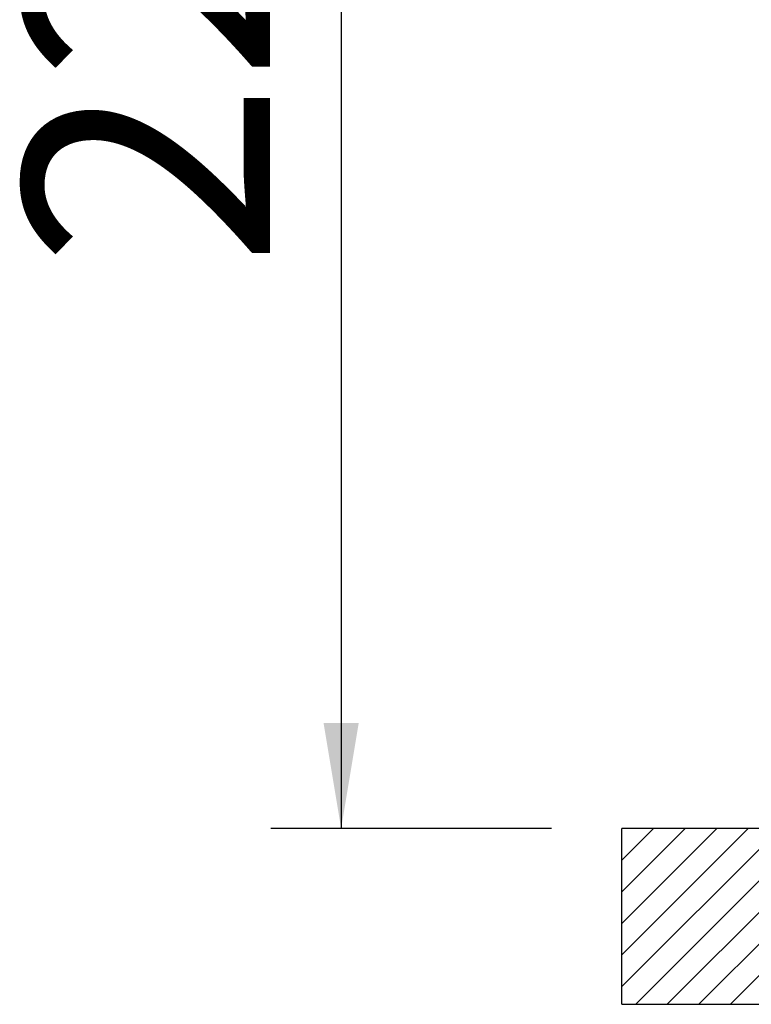
# Model space of a CAD drawing. Extents: x -40 to 841, y -34 to 591.
# Drawn here: x 431 to 452, y 347 to 375 of the extents above; entities that cross this region are included whole.
import ezdxf

# ---------------------------------------------------------------- set-up
doc = ezdxf.new("R2010")
doc.units = 0
doc.layers.get('0').update_dxf_attribs({"linetype": 'CONTINUOUS'})
doc.styles.add('SLDTEXTSTYLE2', font='TXT', dxfattribs={"width": 0.605})
doc.dimstyles.new('SLDDIMSTYLE0', dxfattribs={"dimtxt": 5.172414, "dimasz": 3, "dimexe": 0, "dimexo": 0.0625, "dimgap": 1.293103, "dimtad": 1, "dimdec": 0, "dimlfac": 5, "dimrnd": 1e-09, "dimzin": 12, "dimtxsty": 'SLDTEXTSTYLE2', "dimsah": 1, "dimcen": 0.09, "dimazin": 3, "dimtfac": 1, "dimtdec": 0, "dimtofl": 0, "dimtmove": 0, "dimatfit": 3, "dimtolj": 1, "dimtzin": 12})

# ---------------------------------------------------------------- blocks, each defined once
blk = doc.blocks.new('_D_12')
at = {"color": 7, "linetype": 'CONTINUOUS'}
for p, q in [((474.055, 397.431), (438.477, 397.431)), ((440.477, 397.431), (440.477, 352.382)), ((446.467, 352.382), (438.477, 352.382))]:
    blk.add_line(p, q, dxfattribs=at)
for points in [[(440.477, 397.431), (439.977, 394.431), (440.977, 394.431)], [(440.477, 352.382), (440.977, 355.382), (439.977, 355.382)]]:
    blk.add_solid(points, dxfattribs=at)
at = {"color": 7, "linetype": 'CONTINUOUS', "insert": (431.454, 368.33), "char_height": 7, "attachment_point": 1, "rotation": 90, "style": 'SLDTEXTSTYLE2'}
blk.add_mtext('225', dxfattribs=at)

msp = doc.modelspace()

# ---------------------------------------------------------------- hatches: boundary and pattern name
h = msp.add_hatch()
h.set_pattern_fill('ANSI31', scale=0.2, style=0)
h.paths.add_polyline_path([(448.467351, 352.382496), (448.467351, 347.382496), (459.667351, 347.382496), (459.667351, 352.382496)], flags=0)

# ---------------------------------------------------------------- linework, layer by layer
at = {"color": 7, "linetype": 'CONTINUOUS'}
for p, q in [((448.467349, 347.382496), (448.467349, 352.382496)), ((456.067352, 352.382496), (448.467349, 352.382496)), ((448.467349, 347.382496), (459.667351, 347.382496))]:
    msp.add_line(p, q, dxfattribs=at)

# ---------------------------------------------------------------- dimensions: what is measured, and where the dimension line sits
dim = msp.add_linear_dim(base=(440.477286, 352.382496), p1=(476.05489, 397.431337), p2=(448.467351, 352.382496), angle=90, dimstyle='SLDDIMSTYLE0', dxfattribs=at)
dim.commit()
dim.dimension.update_dxf_attribs({"geometry": '_D_12', "text_midpoint": (440.477286, 374.906917), "dimtype": 160})

doc.saveas('drawing.dxf')
